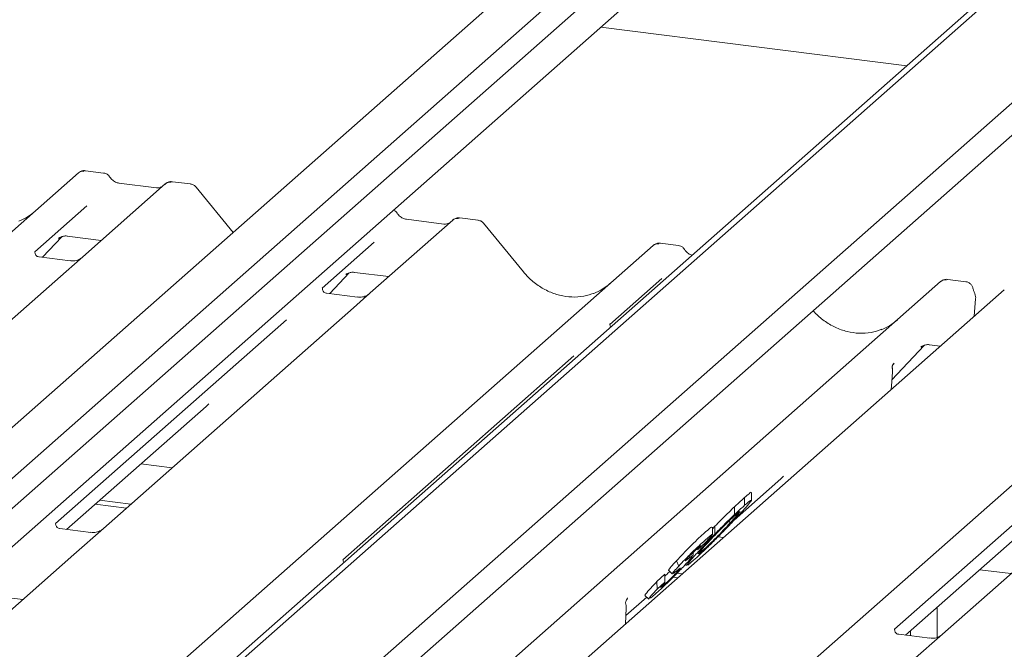
# Model space of a CAD drawing. Units: millimetres. Extents: x 5 to 415, y -14 to 292.
# Drawn here: x 349 to 357, y 210 to 215 of the extents above; entities that cross this region are included whole.
import ezdxf

# ---------------------------------------------------------------- set-up
doc = ezdxf.new("R2010")
doc.units = ezdxf.units.MM

msp = doc.modelspace()

# ---------------------------------------------------------------- linework, layer by layer
at = {"color": 7, "linetype": 'Continuous', "lineweight": 15}
for p, q in [((359.84415, 218.03532), (350.10598, 209.44706)), ((359.6958, 217.9597), (350.06138, 209.46294)), ((360.59014, 217.77107), (350.63054, 208.98753)), ((360.68371, 217.60977), (350.70749, 208.81157)), ((355.74995, 217.31532), (345.77336, 208.51681)), ((355.91426, 217.23279), (345.88485, 208.38769)), ((355.05409, 217.08296), (345.53766, 208.69026)), ((345.99517, 208.19654), (355.80714, 216.84988)), ((356.14134, 214.82496), (353.83988, 215.11492)), ((343.42663, 208.30348), (349.90694, 214.01858)), ((349.90694, 214.01858), (349.90726, 214.01886)), ((350.09699, 214.01799), (349.96035, 214.03521)), ((350.56133, 213.93613), (349.94022, 213.38837)), ((350.49513, 213.90657), (350.21205, 213.94223)), ((350.21267, 213.94213), (350.21205, 213.94223)), ((350.56265, 213.93724), (350.56053, 213.93542)), ((350.75148, 213.93553), (350.61484, 213.95275)), ((350.49513, 213.90657), (350.4943, 213.90664)), ((351.07289, 213.57187), (350.79292, 213.91267)), ((349.97115, 213.77032), (349.57946, 213.42489)), ((352.72447, 213.6636), (352.10337, 213.11584)), ((352.65828, 213.63403), (352.37519, 213.6697)), ((352.37581, 213.6696), (352.37519, 213.6697)), ((352.7258, 213.66471), (352.72367, 213.66289)), ((352.91463, 213.663), (352.77798, 213.68022)), ((353.25651, 213.27442), (352.95607, 213.64014)), ((352.65828, 213.63403), (352.65745, 213.63411)), ((349.63699, 213.38406), (349.78208, 213.5388)), ((349.76043, 213.52899), (349.75763, 213.52614)), ((349.82259, 213.54342), (350.07936, 213.51108)), ((352.1343, 213.49779), (351.74261, 213.15236)), ((349.58336, 213.4295), (349.57982, 213.42575)), ((349.73507, 209.50651), (354.23323, 213.47351)), ((354.23323, 213.47351), (354.23355, 213.4738)), ((354.42328, 213.47293), (354.28664, 213.49015)), ((349.84449, 213.35792), (349.61097, 213.38734)), ((349.94022, 213.38837), (349.81475, 213.27771)), ((349.81475, 213.27771), (347.93281, 211.618)), ((351.98574, 213.27089), (352.2425, 213.23854)), ((350.87154, 208.32854), (356.39637, 213.20098)), ((351.80014, 213.11153), (351.94523, 213.26626)), ((351.92077, 213.25361), (351.92594, 213.25864)), ((354.29744, 213.22526), (353.90576, 212.87983)), ((356.39637, 213.20098), (356.3967, 213.20127)), ((356.58615, 213.20044), (356.44978, 213.21762)), ((356.87537, 213.14064), (351.06699, 208.01813)), ((351.7465, 213.15697), (351.74297, 213.15322)), ((352.00763, 213.08539), (351.77411, 213.11481)), ((352.10337, 213.11584), (351.97789, 213.00518)), ((356.64808, 212.94019), (356.65967, 213.07052)), ((351.97789, 213.00518), (350.09596, 211.34547)), ((351.47295, 212.91454), (349.73501, 211.38182)), ((351.90382, 207.23546), (358.38413, 212.95055)), ((353.90965, 212.88444), (353.90611, 212.88069)), ((356.02951, 212.46311), (356.27152, 212.7212)), ((356.24706, 212.70855), (356.25223, 212.71358)), ((356.31203, 212.72583), (356.3934, 212.71558)), ((353.6361, 212.64201), (351.89816, 211.10929)), ((356.03217, 212.56555), (356.03216, 212.56532)), ((356.04638, 212.58789), (356.03936, 212.57969)), ((356.03953, 212.57978), (356.04142, 212.58219)), ((356.02433, 212.39009), (356.0306, 212.47847)), ((356.03059, 212.47845), (356.03186, 212.49374)), ((349.81867, 211.3379), (350.86784, 212.26318)), ((358.29194, 212.20968), (356.41001, 210.54997)), ((357.787, 212.11905), (356.04906, 210.58633)), ((350.37671, 211.83004), (350.61182, 211.80042)), ((354.84204, 211.40761), (355.19413, 211.71812)), ((354.92111, 211.51889), (354.92111, 211.57781)), ((354.9726, 211.55127), (354.9726, 211.61386)), ((350.03338, 211.52725), (350.26849, 211.49763)), ((350.06652, 211.55648), (350.30164, 211.52686)), ((354.84531, 211.44919), (354.84531, 211.50812)), ((356.13272, 210.5424), (357.18189, 211.46769)), ((350.00023, 211.31502), (349.76709, 211.34439)), ((350.09596, 211.34547), (349.8739, 211.14963)), ((354.67839, 211.34149), (354.69764, 211.36151)), ((354.67839, 211.29952), (354.67839, 211.35482)), ((354.69764, 211.30258), (354.69764, 211.36151)), ((354.72176, 211.28262), (354.76273, 211.27746)), ((354.62514, 211.23645), (354.56649, 211.1838)), ((354.56649, 211.1838), (354.58753, 211.20781)), ((349.8739, 211.14963), (346.24764, 207.95157)), ((354.5346, 211.14252), (354.5346, 211.16452)), ((354.57742, 211.15454), (354.59902, 211.17244)), ((354.59902, 211.17244), (354.59902, 211.18697)), ((354.40772, 211.10162), (354.42533, 211.06159)), ((354.4758, 211.07372), (354.48455, 211.06521)), ((354.53648, 211.10518), (354.49308, 211.06925)), ((354.25927, 210.94472), (354.32111, 211.00024)), ((354.32111, 210.94132), (354.32111, 211.00024)), ((354.3473, 211.0303), (354.37609, 211.00232)), ((354.34908, 211.03214), (354.34749, 211.03183)), ((354.34749, 211.03183), (354.37628, 211.00385)), ((354.37787, 211.00416), (354.37628, 211.00385)), ((354.4034, 211.02064), (354.38223, 211.00501)), ((354.38382, 210.97915), (354.41939, 210.97467)), ((354.41353, 211.00881), (354.45254, 211.0039)), ((356.69076, 211.03455), (356.92587, 211.00493)), ((354.25927, 210.94472), (354.26246, 210.88867)), ((354.26246, 210.88867), (354.32111, 210.94132)), ((354.28729, 210.89973), (354.31147, 210.91885)), ((349.24765, 210.8408), (349.48921, 210.81036)), ((354.02721, 210.68899), (354.18454, 210.82774)), ((354.1709, 210.84099), (354.19969, 210.81302)), ((354.24884, 210.85151), (354.21254, 210.82078)), ((354.03569, 210.81332), (354.04054, 210.81845)), ((356.37072, 210.7523), (356.37072, 210.52612)), ((354.02404, 210.62599), (354.0302, 210.7483)), ((356.31427, 210.51953), (356.08113, 210.5489)), ((356.13686, 210.54188), (356.13686, 210.54606)), ((356.17001, 210.5377), (356.17001, 210.57529)), ((356.41001, 210.54997), (356.18794, 210.35413))]:
    msp.add_line(p, q, dxfattribs=at)
for centre, radius, start, end in [((349.94088, 213.97906), 0.0521, 81.841587, 130.661207), ((349.94239, 213.97819), 0.05374, 82.627645, 130.810808), ((350.59722, 213.89566), 0.05411, 82.763885, 129.737753), ((352.76037, 213.62313), 0.05411, 82.763885, 129.737753), ((354.26717, 213.43399), 0.0521, 81.841587, 130.661207), ((354.26868, 213.43313), 0.05374, 82.627645, 130.810808), ((356.43032, 213.16146), 0.0521, 81.841587, 130.661207), ((356.43182, 213.1606), 0.05374, 82.627645, 130.810808), ((356.56629, 213.07882), 0.09375, 0, 26.795649), ((356.56629, 213.07882), 0.09375, 354.919592, 0), ((353.93657, 210.75302), 0.09375, 0, 14.202952), ((354.09922, 210.77464), 0.07568, 140.887233, 157.969582), ((353.93657, 210.75302), 0.09375, 357.116905, 0)]:
    msp.add_arc(centre, radius, start, end, dxfattribs=at)
for centre, major_axis, ratio, start_param, end_param in [((349.26611, 214.12008), (-0.22447, 0.44987), 0.9134149, 3.0679172, 3.3798879), ((353.5924, 213.57502), (-0.22447, 0.44987), 0.9134149, 3.0679172, 3.3798879), ((355.75554, 213.30249), (-0.22447, 0.44987), 0.9134149, 3.0679172, 3.3798879), ((355.83314, 212.36949), (0.23684, 0.24918), 0.0276802, 5.7129039, 5.7995979), ((350.61325, 212.53865), (0.27205, -0.25865), 0.8568657, 6.2078067, 6.2950732), ((354.93954, 211.99359), (0.27205, -0.25865), 0.8568657, 6.2078067, 6.2950732), ((353.83544, 210.61071), (0.23107, 0.24138), 0.0276616, 5.6930682, 5.7747521)]:
    msp.add_ellipse(centre, major_axis=major_axis, ratio=ratio, start_param=start_param, end_param=end_param, dxfattribs=at)
for points, knots in [([(349.96128, 214.03457), (349.96017, 214.03489), (349.95126, 214.03748), (349.93288, 214.03413), (349.91621, 214.02641), (349.90856, 214.01995), (349.90726, 214.01886)], [0, 0, 0, 0, 0.0598176, 0.4821049, 0.9125045, 1, 1, 1, 1]), ([(350.14216, 213.98842), (350.13932, 213.99279), (350.13227, 214.00363), (350.1158, 214.01425), (350.10253, 214.01642), (350.09687, 214.01735)], [0, 0, 0, 0, 0.279498, 0.6924598, 1, 1, 1, 1]), ([(350.21205, 213.94223), (350.20754, 213.94303), (350.1944, 213.94537), (350.17113, 213.95685), (350.15218, 213.97474), (350.14393, 213.9873), (350.142, 213.99024)], [0, 0, 0, 0, 0.1796488, 0.5239587, 0.8885306, 1, 1, 1, 1]), ([(350.61483, 213.95179), (350.612, 213.95241), (350.60118, 213.95479), (350.58145, 213.94953), (350.56446, 213.94102), (350.55856, 213.93304), (350.55782, 213.93203)], [0, 0, 0, 0, 0.1378013, 0.5264212, 0.9403022, 1, 1, 1, 1]), ([(350.53086, 213.91358), (350.5265, 213.91099), (350.51645, 213.90501), (350.50284, 213.906), (350.49513, 213.90657)], [0, 0, 0, 0, 0.4336902, 1, 1, 1, 1]), ([(350.79237, 213.91179), (350.7904, 213.91455), (350.78392, 213.9236), (350.76898, 213.93231), (350.7562, 213.93407), (350.75109, 213.93478)], [0, 0, 0, 0, 0.2080952, 0.6830732, 1, 1, 1, 1]), ([(352.3053, 213.71589), (352.30251, 213.72037), (352.29624, 213.73043), (352.28566, 213.73598), (352.27979, 213.73905)], [0, 0, 0, 0, 0.4454932, 1, 1, 1, 1]), ([(352.37519, 213.6697), (352.37069, 213.6705), (352.35754, 213.67284), (352.33427, 213.68432), (352.31533, 213.70221), (352.30708, 213.71477), (352.30514, 213.71771)], [0, 0, 0, 0, 0.1796488, 0.5239587, 0.8885306, 1, 1, 1, 1]), ([(352.69401, 213.64105), (352.68965, 213.63846), (352.6796, 213.63248), (352.66599, 213.63347), (352.65828, 213.63403)], [0, 0, 0, 0, 0.4336902, 1, 1, 1, 1]), ([(352.77797, 213.67926), (352.77514, 213.67988), (352.76432, 213.68226), (352.7446, 213.677), (352.72761, 213.66849), (352.72171, 213.66051), (352.72096, 213.6595)], [0, 0, 0, 0, 0.1378013, 0.5264212, 0.9403022, 1, 1, 1, 1]), ([(352.95551, 213.63926), (352.95354, 213.64202), (352.94706, 213.65107), (352.93213, 213.65978), (352.91935, 213.66154), (352.91423, 213.66225)], [0, 0, 0, 0, 0.2080952, 0.6830732, 1, 1, 1, 1]), ([(349.75869, 213.52767), (349.75869, 213.52767), (349.75797, 213.52705), (349.75975, 213.52855), (349.76457, 213.53169), (349.77581, 213.53785), (349.79554, 213.54354), (349.81384, 213.54597), (349.82313, 213.54312), (349.82383, 213.54291)], [0, 0, 0, 0, 0.0000734, 0.154516, 0.2615873, 0.3949325, 0.6694228, 0.9749935, 1, 1, 1, 1]), ([(354.28757, 213.48951), (354.28646, 213.48983), (354.27755, 213.49242), (354.25917, 213.48907), (354.2425, 213.48135), (354.23485, 213.47489), (354.23355, 213.4738)], [0, 0, 0, 0, 0.05981764, 0.48210486, 0.9125045, 1, 1, 1, 1]), ([(349.61152, 213.38768), (349.61037, 213.3877), (349.60257, 213.38779), (349.59661, 213.39219), (349.58484, 213.39826), (349.579, 213.42217), (349.58043, 213.42588), (349.58085, 213.42697)], [0, 0, 0, 0, 0.0349354, 0.237462, 0.531089, 0.8632888, 1, 1, 1, 1]), ([(354.46845, 213.44335), (354.46561, 213.44773), (354.45857, 213.45856), (354.4421, 213.46919), (354.42882, 213.47136), (354.42316, 213.47229)], [0, 0, 0, 0, 0.279498, 0.6924598, 1, 1, 1, 1]), ([(354.52551, 213.39993), (354.52526, 213.39998), (354.51633, 213.40188), (354.49738, 213.4121), (354.47848, 213.42966), (354.47022, 213.44224), (354.46829, 213.44518)], [0, 0, 0, 0, 0.0120779, 0.4267191, 0.8657611, 1, 1, 1, 1]), ([(349.93098, 213.3798), (349.93107, 213.37987), (349.93128, 213.38003), (349.92731, 213.37703), (349.9176, 213.3708), (349.89571, 213.36099), (349.86916, 213.35446), (349.85049, 213.35855), (349.84497, 213.35976)], [0, 0, 0, 0, 0.07675951, 0.17415061, 0.29131795, 0.49169711, 0.84992352, 1, 1, 1, 1]), ([(351.92184, 213.25514), (351.92184, 213.25514), (351.92112, 213.25452), (351.9229, 213.25602), (351.92771, 213.25916), (351.93895, 213.26532), (351.95868, 213.271), (351.97696, 213.27344), (351.98622, 213.27061), (351.9869, 213.2704)], [0, 0, 0, 0, 0.0000734, 0.1546627, 0.2618355, 0.3953073, 0.670058, 0.9759187, 1, 1, 1, 1]), ([(353.79097, 213.11525), (353.76476, 213.10624), (353.71044, 213.08757), (353.62094, 213.08263), (353.52878, 213.09545), (353.43899, 213.12749), (353.35555, 213.17705), (353.29555, 213.229), (353.26529, 213.2642), (353.25651, 213.27442)], [0, 0, 0, 0, 0.1484843, 0.3077445, 0.4660301, 0.623339, 0.7799255, 0.9361054, 1, 1, 1, 1]), ([(356.45072, 213.21698), (356.44961, 213.2173), (356.44069, 213.21989), (356.42232, 213.21654), (356.40565, 213.20882), (356.39799, 213.20236), (356.3967, 213.20127)], [0, 0, 0, 0, 0.05981764, 0.48210486, 0.9125045, 1, 1, 1, 1]), ([(356.63913, 213.14959), (356.63848, 213.15373), (356.63669, 213.1653), (356.6252, 213.18182), (356.60772, 213.19464), (356.59354, 213.20024), (356.58652, 213.20029), (356.58613, 213.2003)], [0, 0, 0, 0, 0.15901911, 0.44399901, 0.73218234, 0.98504139, 1, 1, 1, 1]), ([(351.77466, 213.11515), (351.77351, 213.11517), (351.76571, 213.11526), (351.75976, 213.11966), (351.74798, 213.12572), (351.74215, 213.14964), (351.74358, 213.15335), (351.744, 213.15444)], [0, 0, 0, 0, 0.0349354, 0.237462, 0.531089, 0.8632888, 1, 1, 1, 1]), ([(356.64997, 213.12109), (356.6488, 213.12353), (356.64409, 213.13328), (356.64165, 213.14359), (356.63982, 213.15131)], [0, 0, 0, 0, 0.2502424, 1, 1, 1, 1]), ([(352.09413, 213.10727), (352.09422, 213.10734), (352.09442, 213.1075), (352.09046, 213.10449), (352.08074, 213.09827), (352.05885, 213.08846), (352.03231, 213.08193), (352.01363, 213.08602), (352.00812, 213.08722)], [0, 0, 0, 0, 0.0767595, 0.1741506, 0.2913179, 0.4916971, 0.8499235, 1, 1, 1, 1]), ([(355.95412, 212.84272), (355.92791, 212.83371), (355.87359, 212.81504), (355.78408, 212.8101), (355.69194, 212.82293), (355.60209, 212.85492), (355.51887, 212.90469), (355.46483, 212.9504), (355.44001, 212.97883), (355.43684, 212.98246)], [0, 0, 0, 0, 0.1548381, 0.3209133, 0.4859721, 0.6500125, 0.8132996, 0.9761626, 1, 1, 1, 1]), ([(353.91185, 212.85873), (353.90917, 212.8662), (353.90525, 212.87715), (353.90669, 212.88076), (353.90714, 212.88191)], [0, 0, 0, 0, 0.682172, 1, 1, 1, 1]), ([(356.24813, 212.71007), (356.24813, 212.71007), (356.24741, 212.70946), (356.24919, 212.71096), (356.254, 212.7141), (356.26524, 212.72026), (356.28497, 212.72594), (356.30325, 212.72838), (356.31251, 212.72555), (356.31319, 212.72534)], [0, 0, 0, 0, 0.0000734, 0.1546627, 0.2618355, 0.3953073, 0.670058, 0.9759187, 1, 1, 1, 1]), ([(356.03321, 212.5499), (356.03276, 212.55143), (356.03165, 212.55519), (356.03172, 212.55909), (356.03186, 212.56255), (356.03197, 212.56374), (356.03209, 212.56481), (356.03209, 212.56479), (356.03209, 212.56476), (356.03208, 212.5647), (356.03206, 212.56453), (356.03199, 212.56396), (356.03164, 212.56104), (356.03143, 212.5582), (356.03125, 212.55578)], [0, 0, 0, 0, 0.2114596, 0.5185124, 0.6678151, 0.741547, 0.778085, 0.7791947, 0.780472, 0.7823406, 0.7859369, 0.7949445, 0.8262065, 1, 1, 1, 1]), ([(356.03183, 212.49371), (356.03206, 212.49594), (356.03337, 212.50874), (356.0336, 212.52108), (356.0338, 212.53128)], [0, 0, 0, 0, 0.1743051, 1, 1, 1, 1]), ([(356.03216, 212.56517), (356.03271, 212.56754), (356.03359, 212.57129), (356.03796, 212.57721), (356.03956, 212.57937)], [0, 0, 0, 0, 0.6342247, 1, 1, 1, 1]), ([(356.033, 212.54236), (356.033, 212.54236), (356.033, 212.54239), (356.03303, 212.54261), (356.03326, 212.54466), (356.03348, 212.54763), (356.03262, 212.54951), (356.03245, 212.54991)], [0, 0, 0, 0, 0.0003174, 0.0098047, 0.0904133, 0.8102732, 1, 1, 1, 1]), ([(356.03429, 212.53173), (356.03431, 212.53631), (356.03434, 212.54234), (356.03283, 212.54844), (356.03247, 212.54991)], [0, 0, 0, 0, 0.75942748, 1, 1, 1, 1]), ([(354.84531, 211.50812), (354.86144, 211.52329), (354.89025, 211.55039), (354.91168, 211.56943), (354.92111, 211.57781)], [0, 0, 0, 0, 0.55971309, 1, 1, 1, 1]), ([(354.92111, 211.57781), (354.93292, 211.588), (354.95652, 211.60836), (354.97425, 211.6216), (354.97079, 211.61525), (354.97001, 211.61381)], [0, 0, 0, 0, 0.4366129, 0.8726108, 1, 1, 1, 1]), ([(354.69764, 211.36151), (354.72809, 211.39243), (354.78254, 211.44773), (354.82611, 211.48964), (354.84531, 211.50812)], [0, 0, 0, 0, 0.5591857, 1, 1, 1, 1]), ([(354.84531, 211.44919), (354.86144, 211.46436), (354.89025, 211.49147), (354.91168, 211.51051), (354.92111, 211.51889)], [0, 0, 0, 0, 0.55971309, 1, 1, 1, 1]), ([(354.9681, 211.54911), (354.95851, 211.5369), (354.93931, 211.51245), (354.89024, 211.45927), (354.86566, 211.43264)], [0, 0, 0, 0, 0.4992095, 1, 1, 1, 1]), ([(354.92111, 211.51889), (354.93967, 211.53512), (354.96936, 211.56109), (354.96737, 211.55398), (354.96663, 211.55132)], [0, 0, 0, 0, 0.6252799, 1, 1, 1, 1]), ([(354.86566, 211.43264), (354.8435, 211.40898), (354.79923, 211.36172), (354.72312, 211.28354), (354.64919, 211.21011), (354.58412, 211.14788), (354.55237, 211.11942), (354.53648, 211.10518)], [0, 0, 0, 0, 0.1866829, 0.3728668, 0.5594291, 0.779477, 1, 1, 1, 1]), ([(354.85919, 211.45217), (354.8459, 211.44017), (354.8194, 211.41624), (354.7591, 211.35708), (354.69731, 211.29348), (354.66465, 211.25857), (354.64828, 211.24107)], [0, 0, 0, 0, 0.2805154, 0.5595705, 0.7792526, 1, 1, 1, 1]), ([(354.69764, 211.30258), (354.72809, 211.3335), (354.78254, 211.3888), (354.82611, 211.43072), (354.84531, 211.44919)], [0, 0, 0, 0, 0.5591857, 1, 1, 1, 1]), ([(354.81081, 211.38462), (354.83077, 211.4062), (354.87053, 211.44919), (354.88183, 211.46469), (354.88746, 211.47241)], [0, 0, 0, 0, 0.5020555, 1, 1, 1, 1]), ([(354.88568, 211.47188), (354.88498, 211.47227), (354.88329, 211.47318), (354.86807, 211.45992), (354.85919, 211.45217)], [0, 0, 0, 0, 0.4159265, 1, 1, 1, 1]), ([(349.76757, 211.34478), (349.76625, 211.3448), (349.75826, 211.34492), (349.75151, 211.34941), (349.74051, 211.35716), (349.73338, 211.37719), (349.73772, 211.3862), (349.73669, 211.38466), (349.73667, 211.38461)], [0, 0, 0, 0, 0.0406648, 0.2454359, 0.5440133, 0.8473957, 0.9957396, 1, 1, 1, 1]), ([(354.59902, 211.17244), (354.61247, 211.18462), (354.63931, 211.20892), (354.70019, 211.26878), (354.7618, 211.33223), (354.79445, 211.36713), (354.81081, 211.38462)], [0, 0, 0, 0, 0.28033907, 0.55949532, 0.77926429, 1, 1, 1, 1]), ([(354.63002, 211.3211), (354.64467, 211.334), (354.67067, 211.3569), (354.67356, 211.35552), (354.67481, 211.35492)], [0, 0, 0, 0, 0.5632269, 1, 1, 1, 1]), ([(354.81081, 211.38462), (354.8096, 211.38803), (354.8076, 211.39366), (354.8057, 211.3993), (354.80494, 211.40152)], [0, 0, 0, 0, 0.6052388, 1, 1, 1, 1]), ([(350.0868, 211.33696), (350.08691, 211.33705), (350.0872, 211.33729), (350.08408, 211.33487), (350.07579, 211.32936), (350.05494, 211.31915), (350.02757, 211.3116), (350.00714, 211.31565), (350.00066, 211.31694)], [0, 0, 0, 0, 0.0588704, 0.1564922, 0.2663266, 0.4464403, 0.824304, 1, 1, 1, 1]), ([(354.40772, 211.10162), (354.42742, 211.1227), (354.45792, 211.15533), (354.5041, 211.20211), (354.5473, 211.24476), (354.59187, 211.28701), (354.61729, 211.30973), (354.63002, 211.3211)], [0, 0, 0, 0, 0.233065, 0.3608246, 0.4886702, 0.7439562, 1, 1, 1, 1]), ([(354.58914, 211.18843), (354.60824, 211.20889), (354.64235, 211.24542), (354.68075, 211.28512), (354.69764, 211.30258)], [0, 0, 0, 0, 0.56018173, 1, 1, 1, 1]), ([(354.63002, 211.26217), (354.64224, 211.27281), (354.66663, 211.29404), (354.68302, 211.30494), (354.6711, 211.28699), (354.64044, 211.25328), (354.62514, 211.23645)], [0, 0, 0, 0, 0.2813854, 0.5616619, 0.7811837, 1, 1, 1, 1]), ([(354.42533, 211.06159), (354.44047, 211.0776), (354.46669, 211.10534), (354.50648, 211.14556), (354.54876, 211.18723), (354.59242, 211.22859), (354.61748, 211.25097), (354.63002, 211.26217)], [0, 0, 0, 0, 0.1852494, 0.3209586, 0.4567831, 0.7280135, 1, 1, 1, 1]), ([(354.56947, 211.19667), (354.56189, 211.18993), (354.54837, 211.17791), (354.52767, 211.15796), (354.51857, 211.1492)], [0, 0, 0, 0, 0.5605162, 1, 1, 1, 1]), ([(354.58989, 211.21241), (354.59029, 211.21309), (354.59303, 211.21775), (354.58033, 211.20638), (354.56947, 211.19667)], [0, 0, 0, 0, 0.144904, 1, 1, 1, 1]), ([(354.64828, 211.24107), (354.62931, 211.22049), (354.5915, 211.17946), (354.56944, 211.15253), (354.57281, 211.15371), (354.57331, 211.15389)], [0, 0, 0, 0, 0.46153899, 0.92003398, 1, 1, 1, 1]), ([(354.473, 211.10028), (354.47688, 211.10242), (354.48467, 211.1067), (354.51012, 211.12755), (354.52546, 211.13835), (354.5372, 211.14704), (354.53436, 211.14268), (354.53424, 211.1425)], [0, 0, 0, 0, 0.2637888, 0.5285444, 0.793231, 0.9914428, 1, 1, 1, 1]), ([(354.52766, 211.13224), (354.5274, 211.13182), (354.52539, 211.12853), (354.50845, 211.10911), (354.48756, 211.08644), (354.4771, 211.07509)], [0, 0, 0, 0, 0.06810113, 0.53352526, 1, 1, 1, 1]), ([(354.49071, 211.07155), (354.4886, 211.07091), (354.48312, 211.06923), (354.51868, 211.11188), (354.56563, 211.16289), (354.58914, 211.18843)], [0, 0, 0, 0, 0.2373876, 0.6181792, 1, 1, 1, 1]), ([(354.51857, 211.1492), (354.5127, 211.14342), (354.50224, 211.13309), (354.49168, 211.1219), (354.48704, 211.11698)], [0, 0, 0, 0, 0.5601971, 1, 1, 1, 1]), ([(351.90409, 211.08805), (351.90108, 211.09464), (351.89653, 211.1046), (351.90086, 211.11367), (351.89984, 211.11213), (351.89981, 211.11208)], [0, 0, 0, 0, 0.6546832, 0.9903595, 1, 1, 1, 1]), ([(354.4771, 211.07509), (354.46605, 211.06334), (354.44394, 211.03982), (354.39483, 210.98951), (354.33793, 210.93325), (354.28742, 210.88591), (354.26171, 210.86299), (354.24884, 210.85151)], [0, 0, 0, 0, 0.1249376, 0.250073, 0.4986727, 0.7490763, 1, 1, 1, 1]), ([(354.34749, 211.03183), (354.35153, 211.03787), (354.35875, 211.04869), (354.39273, 211.08542), (354.40772, 211.10162)], [0, 0, 0, 0, 0.55883774, 1, 1, 1, 1]), ([(354.37628, 211.00385), (354.3794, 211.00874), (354.38496, 211.01747), (354.413, 211.04812), (354.42533, 211.06159)], [0, 0, 0, 0, 0.5602975, 1, 1, 1, 1]), ([(354.41969, 211.02432), (354.42513, 211.03028), (354.43605, 211.04224), (354.43908, 211.04756), (354.43496, 211.04479), (354.43244, 211.04309)], [0, 0, 0, 0, 0.2781498, 0.5579539, 1, 1, 1, 1]), ([(354.48704, 211.11698), (354.4846, 211.11433), (354.47972, 211.10903), (354.47443, 211.10279), (354.47354, 211.10123), (354.473, 211.10028)], [0, 0, 0, 0, 0.2798503, 0.5605002, 1, 1, 1, 1]), ([(354.31147, 210.91885), (354.3242, 210.93023), (354.34329, 210.94729), (354.37995, 210.98326), (354.4035, 211.00713), (354.4143, 211.01859), (354.41969, 211.02432)], [0, 0, 0, 0, 0.5001469, 0.7500448, 0.8751853, 1, 1, 1, 1]), ([(354.32111, 210.98666), (354.3302, 210.99457), (354.33974, 211.00287), (354.35672, 211.01958), (354.35752, 211.02037)], [0, 0, 0, 0, 0.9529587, 1, 1, 1, 1]), ([(354.43244, 211.04309), (354.42726, 211.03916), (354.41802, 211.03214), (354.40787, 211.02416), (354.4034, 211.02064)], [0, 0, 0, 0, 0.5599696, 1, 1, 1, 1]), ([(354.17356, 210.84371), (354.17276, 210.84398), (354.17044, 210.84477), (354.20152, 210.88158), (354.23996, 210.92361), (354.25927, 210.94472)], [0, 0, 0, 0, 0.2050938, 0.6008426, 1, 1, 1, 1]), ([(354.32111, 210.94132), (354.31029, 210.92925), (354.29119, 210.90795), (354.28959, 210.90398), (354.2889, 210.90226)], [0, 0, 0, 0, 0.5663865, 1, 1, 1, 1]), ([(354.2028, 210.81624), (354.20157, 210.81552), (354.19609, 210.81228), (354.21527, 210.83631), (354.24672, 210.8712), (354.26246, 210.88867)], [0, 0, 0, 0, 0.1264521, 0.5627569, 1, 1, 1, 1]), ([(354.02751, 210.77596), (354.02746, 210.77609), (354.02479, 210.78296), (354.0255, 210.7941), (354.02984, 210.80399), (354.03181, 210.80849)], [0, 0, 0, 0, 0.010458, 0.5502366, 1, 1, 1, 1]), ([(354.02913, 210.8031), (354.02918, 210.80326), (354.02954, 210.80422), (354.03217, 210.80933), (354.03519, 210.81265), (354.03575, 210.81327)], [0, 0, 0, 0, 0.1373861, 0.8400282, 1, 1, 1, 1]), ([(356.08162, 210.54929), (356.0803, 210.54931), (356.07231, 210.54942), (356.06556, 210.55392), (356.05456, 210.56166), (356.04743, 210.58169), (356.05176, 210.5907), (356.05074, 210.58916), (356.05071, 210.58912)], [0, 0, 0, 0, 0.0406648, 0.2454359, 0.5440133, 0.8473957, 0.9957396, 1, 1, 1, 1]), ([(356.40084, 210.54147), (356.40095, 210.54156), (356.40125, 210.5418), (356.39813, 210.53938), (356.38984, 210.53386), (356.36899, 210.52365), (356.34162, 210.51611), (356.32119, 210.52016), (356.31471, 210.52144)], [0, 0, 0, 0, 0.0588704, 0.1564922, 0.2663266, 0.4464403, 0.824304, 1, 1, 1, 1])]:
    msp.add_open_spline(points, degree=3, knots=knots, dxfattribs=at)

doc.saveas('drawing.dxf')
